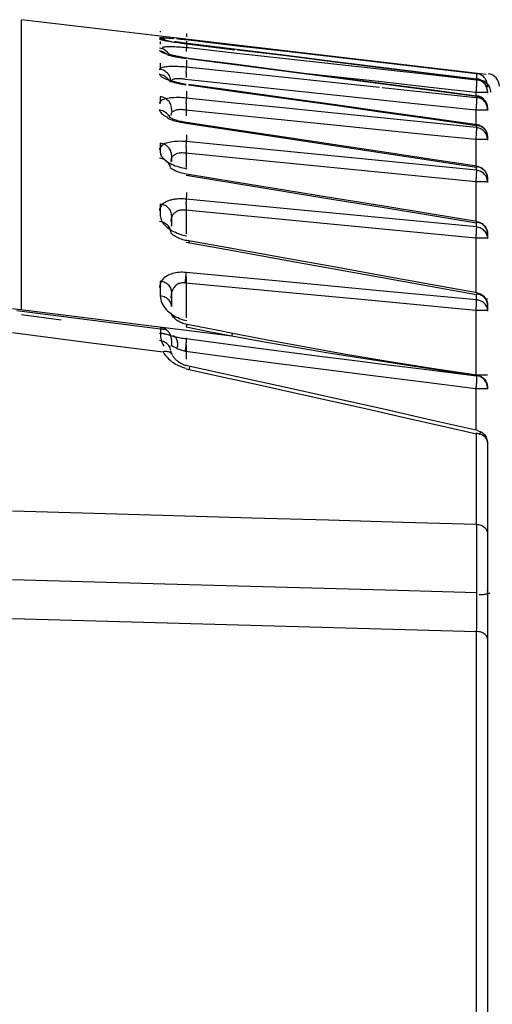
# Model space of a CAD drawing. Units: inches. Extents: x 1 to 29.5, y 1.1 to 20.1.
# Drawn here: x 17 to 17.5, y 12.6 to 13.8 of the extents above; entities that cross this region are included whole.
import ezdxf

# ---------------------------------------------------------------- set-up
doc = ezdxf.new("R2010")
doc.units = ezdxf.units.IN
doc.header["$MEASUREMENT"] = 0
doc.layers.add('Livello 1', color=7, linetype='Continuous')

msp = doc.modelspace()

# ---------------------------------------------------------------- linework, layer by layer
at = {"layer": 'Livello 1', "color": 7, "lineweight": 25, "true_color": 0xffffff}
for points in [[(16.9548, 13.8439), (17.5224, 13.7773)], [(16.9548, 13.49), (16.9548, 13.8432)], [(17.1366, 13.8208), (17.1346, 13.821), (17.1327, 13.8211), (17.1312, 13.8213), (17.1295, 13.8214), (17.1282, 13.8215), (17.1269, 13.8216), (17.1259, 13.8217), (17.125, 13.8217), (17.1244, 13.8217), (17.1238, 13.8217), (17.1235, 13.8216), (17.1235, 13.8215)], [(17.1295, 13.8195), (17.1281, 13.8203), (17.1266, 13.8208), (17.1251, 13.8213), (17.1235, 13.8215)], [(17.1284, 13.8189), (17.1281, 13.8191), (17.1266, 13.8197), (17.1251, 13.8201), (17.1235, 13.8204)], [(17.1235, 13.8204), (17.1235, 13.8203), (17.1238, 13.82), (17.1244, 13.8199), (17.125, 13.8196), (17.1259, 13.8194), (17.1269, 13.8192), (17.1282, 13.8189), (17.1296, 13.8186)], [(17.1243, 13.83), (17.1243, 13.8288)], [(17.1313, 13.8183), (17.1308, 13.8186), (17.1295, 13.8195)], [(17.141, 13.8203), (17.1366, 13.8208)], [(17.1488, 13.8198), (17.144, 13.8204)], [(17.1538, 13.8193), (17.1488, 13.8198)], [(17.1569, 13.8244), (17.1569, 13.8252), (17.1569, 13.8258), (17.1569, 13.8264), (17.1568, 13.8268), (17.1567, 13.827), (17.1566, 13.8271)], [(17.1569, 13.8235), (17.1569, 13.8244)], [(17.1569, 13.8229), (17.1569, 13.8235)], [(17.1355, 13.8006), (17.1351, 13.8014), (17.1343, 13.8027), (17.1332, 13.804), (17.1321, 13.8051), (17.1308, 13.8061), (17.1295, 13.807), (17.1281, 13.8077), (17.1266, 13.8083), (17.1251, 13.8087), (17.1235, 13.809)], [(17.1243, 13.8174), (17.1243, 13.814)], [(17.1589, 13.8093), (17.1563, 13.8095), (17.1537, 13.8097), (17.1511, 13.8099), (17.1487, 13.8101), (17.1463, 13.8103), (17.144, 13.8104), (17.1418, 13.8105), (17.1397, 13.8107), (17.1377, 13.8107), (17.1358, 13.8107), (17.1342, 13.8107), (17.1326, 13.8107), (17.1312, 13.8105), (17.1299, 13.8104), (17.1289, 13.8103), (17.128, 13.8101), (17.1274, 13.8099), (17.1269, 13.8096), (17.1266, 13.8093), (17.1265, 13.809)], [(17.1364, 13.8173), (17.1346, 13.8176), (17.1338, 13.8178), (17.133, 13.818), (17.1323, 13.8181), (17.1316, 13.8182), (17.131, 13.8183), (17.1305, 13.8185), (17.1299, 13.8186), (17.1294, 13.8187), (17.1291, 13.8188), (17.1287, 13.8189), (17.1283, 13.8189), (17.1282, 13.819), (17.1279, 13.8191), (17.1278, 13.8191), (17.1277, 13.8191)], [(17.1296, 13.8186), (17.1312, 13.8182), (17.1329, 13.8179), (17.1347, 13.8176), (17.1366, 13.8172), (17.1388, 13.8169), (17.1411, 13.8165), (17.1434, 13.8162), (17.1458, 13.8158), (17.1482, 13.8154), (17.1508, 13.8151), (17.1533, 13.8148), (17.2154, 13.8071)], [(17.1384, 13.817), (17.1364, 13.8173)], [(17.1392, 13.8192), (17.1391, 13.8192)], [(17.1437, 13.8166), (17.1415, 13.817)], [(17.1461, 13.8162), (17.1437, 13.8166)], [(17.1488, 13.8158), (17.1461, 13.8162)], [(17.1516, 13.8154), (17.1488, 13.8158)], [(17.1545, 13.8151), (17.1516, 13.8154)], [(17.1589, 13.8188), (17.1538, 13.8193)], [(17.1576, 13.8147), (17.1545, 13.8151)], [(17.1559, 13.8145), (17.1558, 13.8144)], [(17.1562, 13.8055), (17.1564, 13.807), (17.1564, 13.8086), (17.1566, 13.81), (17.1566, 13.8114), (17.1568, 13.8126), (17.1568, 13.8138), (17.1568, 13.8147), (17.1568, 13.8156), (17.1568, 13.8163), (17.1568, 13.817), (17.1567, 13.8174), (17.1566, 13.8176)], [(17.2179, 13.8073), (17.1576, 13.8147)], [(17.5138, 13.7773), (17.4551, 13.7841), (17.3963, 13.791), (17.3374, 13.7979), (17.278, 13.8048), (17.2186, 13.8117), (17.1589, 13.8188)], [(17.5138, 13.7697), (17.4545, 13.7763), (17.3953, 13.783), (17.3362, 13.7895), (17.2771, 13.7961), (17.2179, 13.8026), (17.1589, 13.8093)], [(17.5138, 13.7707), (17.4565, 13.7778), (17.3973, 13.7851), (17.3379, 13.7925), (17.278, 13.7999), (17.2179, 13.8073)], [(17.1235, 13.8064), (17.1235, 13.8061), (17.1238, 13.8057), (17.1243, 13.8052), (17.125, 13.8048), (17.1259, 13.8043), (17.1269, 13.8039), (17.1282, 13.8033), (17.1296, 13.8029), (17.1312, 13.8023), (17.1329, 13.8018)], [(17.1321, 13.8017), (17.1308, 13.8027), (17.1295, 13.8036), (17.1281, 13.8043), (17.1266, 13.8049), (17.1251, 13.8053), (17.1235, 13.8056)], [(17.133, 13.8009), (17.1347, 13.8005), (17.1367, 13.7999), (17.1388, 13.7994), (17.1412, 13.799), (17.1435, 13.7985), (17.1458, 13.7981), (17.1483, 13.7976), (17.1508, 13.7972), (17.1533, 13.7968), (17.1558, 13.7965)], [(17.1573, 13.7968), (17.1557, 13.797), (17.154, 13.7973), (17.1524, 13.7976), (17.1508, 13.7979), (17.1494, 13.7981), (17.1479, 13.7984), (17.1465, 13.7987), (17.1452, 13.799), (17.1439, 13.7992), (17.1427, 13.7995), (17.1416, 13.7998), (17.1405, 13.8), (17.1397, 13.8002), (17.1387, 13.8005), (17.1379, 13.8007), (17.1372, 13.8009), (17.1365, 13.8011), (17.1358, 13.8014), (17.1354, 13.8015), (17.1349, 13.8017), (17.1345, 13.8018), (17.1343, 13.802), (17.1341, 13.802)], [(17.1561, 13.7967), (17.156, 13.7967), (17.1558, 13.7965)], [(17.1562, 13.8051), (17.1562, 13.8055)], [(17.1589, 13.7966), (17.1573, 13.7968)], [(17.218, 13.7889), (17.1589, 13.7966)], [(17.1589, 13.7964), (17.2185, 13.7887), (17.278, 13.7809), (17.3373, 13.7731), (17.3963, 13.7653), (17.4551, 13.7576), (17.5138, 13.7498)], [(17.2185, 13.8071), (17.278, 13.7999), (17.3373, 13.7925), (17.3963, 13.7852), (17.4551, 13.7779), (17.5138, 13.7706)], [(17.1558, 13.7859), (17.1533, 13.7861), (17.1509, 13.7863), (17.1483, 13.7864), (17.1458, 13.7866), (17.1436, 13.7867), (17.1412, 13.7867), (17.1389, 13.7867), (17.1368, 13.7867), (17.1349, 13.7866), (17.133, 13.7864), (17.1313, 13.7862), (17.1297, 13.786), (17.1283, 13.7857), (17.127, 13.7854), (17.126, 13.785), (17.1251, 13.7845), (17.1244, 13.7841), (17.1238, 13.7836), (17.1235, 13.7831), (17.1235, 13.7825)], [(17.137, 13.7701), (17.1367, 13.7715), (17.1364, 13.7729), (17.1358, 13.7745), (17.1351, 13.7759), (17.1343, 13.7773), (17.1332, 13.7784), (17.1321, 13.7795), (17.1308, 13.7805), (17.1295, 13.7814), (17.1281, 13.7821), (17.1266, 13.7826), (17.125, 13.7831), (17.1235, 13.7834)], [(17.1243, 13.7909), (17.1243, 13.7851)], [(17.1558, 13.7792), (17.156, 13.7806), (17.1562, 13.7821), (17.1563, 13.7836), (17.1564, 13.785), (17.1566, 13.7864), (17.1566, 13.7877), (17.1566, 13.7889), (17.1567, 13.7899), (17.1568, 13.791), (17.1568, 13.7918), (17.1568, 13.7927), (17.1567, 13.7933), (17.1566, 13.7938), (17.1566, 13.7943)], [(17.2148, 13.7796), (17.1558, 13.7859)], [(17.5139, 13.7501), (17.4566, 13.7577), (17.3975, 13.7654), (17.338, 13.7733), (17.2781, 13.7811), (17.218, 13.7889)], [(17.1235, 13.7776), (17.1235, 13.7769), (17.1238, 13.7763), (17.1244, 13.7756), (17.125, 13.7749), (17.126, 13.7742), (17.127, 13.7735), (17.1283, 13.7728), (17.1297, 13.7721), (17.1313, 13.7713), (17.133, 13.7707), (17.1349, 13.77)], [(17.1344, 13.7703), (17.1343, 13.7706), (17.1332, 13.7718), (17.1321, 13.7729), (17.1308, 13.7739), (17.1295, 13.7747), (17.1281, 13.7755), (17.1266, 13.776), (17.1251, 13.7764), (17.1235, 13.7767)], [(17.1551, 13.7708), (17.1537, 13.7711), (17.1524, 13.7712), (17.151, 13.7715), (17.1496, 13.7716), (17.1482, 13.7717), (17.147, 13.7717), (17.1458, 13.7717), (17.1445, 13.7716), (17.1435, 13.7715), (17.1425, 13.7714), (17.1415, 13.7712), (17.1406, 13.771), (17.1398, 13.7707), (17.1391, 13.7703), (17.1385, 13.77), (17.1381, 13.7696), (17.1377, 13.7691), (17.1376, 13.769)], [(17.1558, 13.7792), (17.1558, 13.7732)], [(17.392, 13.7608), (17.2148, 13.7796)], [(17.5131, 13.7545), (17.4538, 13.761), (17.3946, 13.7677), (17.3031, 13.7778)], [(17.5102, 13.7717), (17.5102, 13.771)], [(17.5239, 13.7563), (17.5239, 13.7579), (17.5236, 13.7595), (17.5232, 13.7611), (17.5227, 13.7626), (17.5219, 13.764), (17.5211, 13.7654), (17.52, 13.7666), (17.519, 13.7678), (17.5177, 13.7688), (17.5163, 13.7696), (17.515, 13.7704), (17.5134, 13.771), (17.5119, 13.7713), (17.5102, 13.7717)], [(17.5103, 13.7774), (17.5104, 13.7773), (17.5105, 13.7771), (17.5105, 13.7768), (17.5106, 13.7764), (17.5106, 13.7759), (17.5106, 13.7753), (17.5106, 13.7745), (17.5106, 13.7737), (17.5105, 13.7728), (17.5105, 13.7718)], [(17.5104, 13.7726), (17.5104, 13.7717)], [(17.5239, 13.7629), (17.5239, 13.7645), (17.5236, 13.7661), (17.5232, 13.7676), (17.5227, 13.7691), (17.5219, 13.7705), (17.5211, 13.7719), (17.52, 13.7731), (17.519, 13.7743), (17.5177, 13.7753), (17.5163, 13.7762), (17.515, 13.7768), (17.5134, 13.7775), (17.5119, 13.7779)], [(17.5154, 13.7769), (17.5138, 13.7773)], [(17.5224, 13.7773), (17.5224, 13.7773)], [(17.1558, 13.7648), (17.1538, 13.7651), (17.1518, 13.7654), (17.1498, 13.7658), (17.148, 13.7661), (17.1464, 13.7665), (17.1447, 13.767), (17.1432, 13.7673), (17.1417, 13.7677), (17.1404, 13.7681), (17.1391, 13.7685), (17.1381, 13.7688), (17.137, 13.7692), (17.1361, 13.7696), (17.1354, 13.7699), (17.1347, 13.7702), (17.1342, 13.7704), (17.1337, 13.7707), (17.1335, 13.7708), (17.1332, 13.7709), (17.1332, 13.771)], [(17.135, 13.7691), (17.1369, 13.7685), (17.1391, 13.7678), (17.1413, 13.7672), (17.1436, 13.7666), (17.1459, 13.7661), (17.1484, 13.7655), (17.1509, 13.7651), (17.1533, 13.7647), (17.1558, 13.7643)], [(17.3323, 13.752), (17.1551, 13.7708)], [(17.1592, 13.7646), (17.1592, 13.7646), (17.159, 13.7644), (17.1589, 13.7642)], [(17.2183, 13.7564), (17.1589, 13.7646)], [(17.1589, 13.7642), (17.2185, 13.7558), (17.278, 13.7475), (17.3373, 13.7392), (17.3963, 13.7309), (17.4551, 13.7227), (17.5138, 13.7143)], [(17.5138, 13.748), (17.3953, 13.7606)], [(17.5103, 13.7699), (17.5104, 13.7697), (17.5105, 13.7693), (17.5105, 13.7689), (17.5105, 13.7684), (17.5105, 13.7676), (17.5105, 13.7669), (17.5105, 13.766), (17.5105, 13.7649), (17.5104, 13.7638), (17.5103, 13.7627), (17.5102, 13.7614), (17.5101, 13.7602), (17.51, 13.7588), (17.5099, 13.7574), (17.5097, 13.756), (17.5096, 13.7547)], [(17.5102, 13.771), (17.5102, 13.7707)], [(17.5239, 13.7555), (17.5239, 13.7571), (17.5236, 13.7587), (17.5232, 13.7602), (17.5227, 13.7616), (17.5219, 13.7631), (17.5211, 13.7645), (17.52, 13.7657), (17.519, 13.7668), (17.5177, 13.7679), (17.5163, 13.7688), (17.515, 13.7694), (17.5134, 13.7701), (17.5118, 13.7705), (17.5102, 13.7707)], [(17.5104, 13.7708), (17.5103, 13.7708)], [(17.5138, 13.7707), (17.5153, 13.7704), (17.5167, 13.7701), (17.5179, 13.7696), (17.5193, 13.769), (17.5205, 13.7683), (17.5216, 13.7675), (17.5226, 13.7665), (17.5236, 13.7656), (17.5245, 13.7645), (17.5252, 13.7633), (17.5259, 13.7622), (17.5264, 13.7608), (17.5269, 13.7595), (17.5272, 13.7582), (17.5274, 13.7567), (17.5274, 13.7553)], [(17.524, 13.762), (17.5225, 13.762)], [(17.5239, 13.7629), (17.5239, 13.7615)], [(17.1558, 13.748), (17.1533, 13.7482), (17.1509, 13.7484), (17.1485, 13.7486), (17.146, 13.7486), (17.1436, 13.7486), (17.1413, 13.7485), (17.1391, 13.7484), (17.1369, 13.7482), (17.1351, 13.748), (17.1331, 13.7477), (17.1314, 13.7473), (17.1299, 13.7468), (17.1284, 13.7463), (17.1271, 13.7458), (17.126, 13.7452), (17.1251, 13.7445), (17.1244, 13.7438), (17.1238, 13.743), (17.1235, 13.7423), (17.1235, 13.7415)], [(17.1243, 13.7497), (17.1243, 13.7413)], [(17.138, 13.735), (17.1379, 13.7366), (17.1376, 13.7381), (17.1372, 13.7396), (17.1366, 13.7409), (17.136, 13.7424), (17.135, 13.7437), (17.134, 13.7448), (17.1329, 13.7459), (17.1317, 13.747), (17.1304, 13.7478), (17.1289, 13.7484), (17.1274, 13.7491), (17.1259, 13.7495), (17.1243, 13.7497)], [(17.1558, 13.7416), (17.156, 13.7429), (17.1562, 13.7443), (17.1563, 13.7458), (17.1564, 13.7471), (17.1564, 13.7483), (17.1566, 13.7496), (17.1566, 13.7508), (17.1566, 13.7519), (17.1567, 13.7529), (17.1567, 13.7538), (17.1567, 13.7546), (17.1567, 13.7553), (17.1566, 13.7558), (17.1566, 13.7563)], [(17.3329, 13.73), (17.2739, 13.736), (17.2148, 13.742), (17.1558, 13.748)], [(17.5141, 13.7149), (17.4567, 13.723), (17.3977, 13.7312), (17.3382, 13.7396), (17.2784, 13.748), (17.2183, 13.7564)], [(17.5096, 13.7332), (17.4505, 13.7395), (17.3323, 13.752)], [(17.5096, 13.7555), (17.5096, 13.7513)], [(17.524, 13.7547), (17.5096, 13.7547)], [(17.5103, 13.7482), (17.5104, 13.748), (17.5104, 13.7476), (17.5105, 13.747), (17.5105, 13.7464), (17.5105, 13.7457), (17.5105, 13.7448), (17.5104, 13.744), (17.5104, 13.743), (17.5103, 13.7419), (17.5103, 13.7408), (17.5102, 13.7397), (17.5101, 13.7384), (17.51, 13.7371), (17.5099, 13.7359), (17.5097, 13.7345), (17.5096, 13.7332)], [(17.5102, 13.7509), (17.5102, 13.7491)], [(17.5239, 13.7341), (17.5239, 13.7356), (17.5236, 13.7372), (17.5232, 13.7387), (17.5227, 13.7402), (17.5219, 13.7416), (17.5211, 13.7429), (17.52, 13.7441), (17.519, 13.7453), (17.5177, 13.7463), (17.5163, 13.7471), (17.515, 13.7479), (17.5134, 13.7484), (17.5118, 13.7489), (17.5102, 13.7491)], [(17.5105, 13.7503), (17.5104, 13.7502), (17.5103, 13.7501)], [(17.5119, 13.7498), (17.5103, 13.7501)], [(17.5105, 13.7503), (17.5119, 13.7501), (17.5133, 13.7497), (17.5147, 13.7492), (17.5159, 13.7486), (17.517, 13.7479), (17.5182, 13.7471), (17.5191, 13.7462), (17.5201, 13.7452), (17.521, 13.7441), (17.5218, 13.7429), (17.5224, 13.7418), (17.523, 13.7405), (17.5234, 13.7391), (17.5237, 13.7378), (17.5239, 13.7364), (17.524, 13.735)], [(17.5239, 13.7359), (17.5239, 13.7374), (17.5236, 13.739), (17.5232, 13.7405), (17.5227, 13.742), (17.5219, 13.7434), (17.5211, 13.7447), (17.52, 13.7459), (17.519, 13.7471), (17.5177, 13.7481), (17.5163, 13.749), (17.515, 13.7497), (17.5134, 13.7503), (17.5119, 13.7507)], [(17.5239, 13.7563), (17.5239, 13.7541)], [(17.1558, 13.7416), (17.1558, 13.7264)], [(17.5239, 13.7359), (17.5239, 13.7327)], [(17.1235, 13.734), (17.1235, 13.733), (17.1238, 13.7321), (17.1244, 13.7311), (17.1251, 13.7302), (17.126, 13.7292), (17.1271, 13.7283), (17.1284, 13.7273), (17.1299, 13.7264), (17.1314, 13.7254), (17.1332, 13.7245)], [(17.1351, 13.7258), (17.1343, 13.7271), (17.1332, 13.7283), (17.1321, 13.7294), (17.1308, 13.7303), (17.1295, 13.7312), (17.1281, 13.7319), (17.1266, 13.7325), (17.1251, 13.7329), (17.1235, 13.7331)], [(17.1332, 13.7237), (17.1351, 13.7228), (17.1371, 13.722), (17.1392, 13.7212), (17.1414, 13.7204), (17.1437, 13.7197), (17.1461, 13.7192), (17.1485, 13.7185), (17.151, 13.718), (17.1533, 13.7176), (17.1558, 13.7172)], [(17.136, 13.7252), (17.1358, 13.7253), (17.1351, 13.7267)], [(17.1558, 13.718), (17.1538, 13.7184), (17.1519, 13.7188), (17.1499, 13.7192), (17.1481, 13.7196), (17.1465, 13.72), (17.1449, 13.7206), (17.1435, 13.721), (17.142, 13.7214), (17.1408, 13.7219), (17.1397, 13.7224), (17.1388, 13.7229), (17.1378, 13.7233), (17.137, 13.7237), (17.1364, 13.724), (17.1358, 13.7244), (17.1355, 13.7246), (17.1352, 13.7248), (17.1351, 13.7249)], [(17.1551, 13.7333), (17.1538, 13.7335), (17.1524, 13.7337), (17.151, 13.7338), (17.1497, 13.7339), (17.1483, 13.7339), (17.1471, 13.7338), (17.1458, 13.7337), (17.1447, 13.7335), (17.1436, 13.7333), (17.1426, 13.733), (17.1415, 13.7326), (17.1407, 13.7322), (17.1399, 13.7317), (17.1392, 13.7311), (17.1385, 13.7306), (17.1381, 13.7299), (17.1377, 13.7291), (17.1374, 13.7284), (17.1372, 13.7276), (17.1372, 13.7268)], [(17.138, 13.735), (17.138, 13.7318)], [(17.5096, 13.6972), (17.4505, 13.7032), (17.3913, 13.7092), (17.3323, 13.7153), (17.1551, 13.7333)], [(17.5103, 13.712), (17.3329, 13.73)], [(17.5096, 13.7341), (17.5096, 13.7162)], [(17.524, 13.7332), (17.5096, 13.7332)], [(17.2154, 13.7092), (17.1558, 13.718)], [(17.1558, 13.7172), (17.2154, 13.7082), (17.2749, 13.6993), (17.334, 13.6904), (17.393, 13.6815), (17.4518, 13.6726), (17.5103, 13.6637)], [(17.1594, 13.7176), (17.1593, 13.7176), (17.1592, 13.7175), (17.159, 13.7172), (17.1589, 13.7169)], [(17.5102, 13.7127), (17.5103, 13.7123), (17.5103, 13.7118), (17.5104, 13.711), (17.5104, 13.7103), (17.5103, 13.7094), (17.5103, 13.7083), (17.5102, 13.7073), (17.5102, 13.7061), (17.5102, 13.7048), (17.5101, 13.7036), (17.5099, 13.7022), (17.5098, 13.7008), (17.5098, 13.6993), (17.5096, 13.698)], [(17.5102, 13.7156), (17.5102, 13.7127)], [(17.5107, 13.7152), (17.5106, 13.7152), (17.5105, 13.715), (17.5103, 13.7147)], [(17.5119, 13.7144), (17.5103, 13.7147)], [(17.5239, 13.6987), (17.5237, 13.7002), (17.5232, 13.7018), (17.5227, 13.7032), (17.522, 13.7046), (17.521, 13.7058), (17.52, 13.707), (17.519, 13.7081), (17.5177, 13.7091), (17.5163, 13.71), (17.5149, 13.7107), (17.5134, 13.7113), (17.5119, 13.7117), (17.5103, 13.712)], [(17.5107, 13.7152), (17.5121, 13.715), (17.5134, 13.7146), (17.5147, 13.7141), (17.516, 13.7135), (17.5171, 13.7127), (17.5183, 13.712), (17.5193, 13.7111), (17.5202, 13.7101), (17.521, 13.709), (17.5218, 13.7078), (17.5224, 13.7066), (17.523, 13.7054), (17.5234, 13.704), (17.5237, 13.7027), (17.5239, 13.7013), (17.524, 13.6999)], [(17.5239, 13.7008), (17.5239, 13.7023), (17.5236, 13.7039), (17.5232, 13.7053), (17.5227, 13.7068), (17.5219, 13.7082), (17.5211, 13.7095), (17.52, 13.7107), (17.519, 13.7118), (17.5177, 13.7127), (17.5163, 13.7136), (17.5149, 13.7143), (17.5134, 13.7149), (17.5119, 13.7153)], [(17.1558, 13.6886), (17.156, 13.6901), (17.1562, 13.6916), (17.1563, 13.6932), (17.1564, 13.6946), (17.1564, 13.696), (17.1566, 13.6972), (17.1566, 13.6985), (17.1566, 13.6996), (17.1566, 13.7006), (17.1566, 13.7015), (17.1566, 13.7023), (17.1566, 13.7029)], [(17.5108, 13.6646), (17.4537, 13.6733), (17.3947, 13.6822), (17.3352, 13.6912), (17.2755, 13.7002), (17.2154, 13.7092)], [(17.5239, 13.7008), (17.5239, 13.6966)], [(17.5239, 13.698), (17.5239, 13.6995)], [(17.1558, 13.6948), (17.1535, 13.695), (17.1511, 13.6951), (17.1486, 13.6952), (17.1462, 13.6951), (17.1438, 13.6951), (17.1415, 13.6949), (17.1393, 13.6947), (17.1373, 13.6943), (17.1352, 13.6939), (17.1334, 13.6934), (17.1317, 13.6929), (17.13, 13.6923), (17.1286, 13.6915), (17.1273, 13.6908), (17.1261, 13.6899), (17.1252, 13.689), (17.1244, 13.6879), (17.1239, 13.6869), (17.1235, 13.6858), (17.1235, 13.6847)], [(17.1243, 13.6928), (17.1243, 13.6817)], [(17.138, 13.6786), (17.1379, 13.6801), (17.1376, 13.6816), (17.1372, 13.683), (17.1366, 13.6843), (17.136, 13.6857), (17.135, 13.687), (17.134, 13.688), (17.1329, 13.6892), (17.1317, 13.6901), (17.1304, 13.691), (17.1289, 13.6916), (17.1274, 13.6921), (17.1259, 13.6926), (17.1243, 13.6928)], [(17.5103, 13.6599), (17.1558, 13.6948)], [(17.1558, 13.6886), (17.1558, 13.6632)], [(17.5096, 13.698), (17.5096, 13.6656)], [(17.524, 13.6972), (17.5096, 13.6972)], [(17.1243, 13.6817), (17.1244, 13.6804), (17.1247, 13.6792), (17.1252, 13.678), (17.126, 13.6766), (17.1269, 13.6754), (17.1281, 13.6741), (17.1293, 13.6728), (17.1308, 13.6717), (17.1325, 13.6705), (17.1343, 13.6693), (17.1362, 13.6683), (17.1382, 13.6673), (17.1403, 13.6664), (17.1425, 13.6654), (17.1448, 13.6646), (17.1471, 13.6638), (17.1495, 13.6632), (17.1519, 13.6627), (17.1542, 13.6622), (17.1566, 13.6616)], [(17.1551, 13.6805), (17.1538, 13.6807), (17.1525, 13.6808), (17.1511, 13.6809), (17.1497, 13.6809), (17.1485, 13.6808), (17.1472, 13.6807), (17.1459, 13.6804), (17.1448, 13.6801), (17.1437, 13.6797), (17.1427, 13.6792), (17.1417, 13.6787), (17.1408, 13.678), (17.14, 13.6773), (17.1392, 13.6765), (17.1386, 13.6757), (17.1381, 13.6748), (17.1377, 13.6738), (17.1374, 13.6727), (17.1372, 13.6717), (17.1372, 13.6705)], [(17.138, 13.6786), (17.138, 13.6704)], [(17.5096, 13.6456), (17.1551, 13.6805)], [(17.1364, 13.6647), (17.1358, 13.666), (17.1351, 13.6673), (17.1343, 13.6686), (17.1332, 13.6698), (17.1321, 13.6708), (17.1308, 13.6717), (17.1295, 13.6725), (17.1281, 13.6732), (17.1266, 13.6738), (17.125, 13.6741), (17.1235, 13.6744)], [(17.1367, 13.6634), (17.1364, 13.6647)], [(17.2157, 13.6454), (17.1562, 13.655), (17.1543, 13.6554), (17.1525, 13.6557), (17.1506, 13.6562), (17.1488, 13.6568), (17.147, 13.6573), (17.1453, 13.6579), (17.1437, 13.6585), (17.1424, 13.6592), (17.1411, 13.6598), (17.1399, 13.6604), (17.1388, 13.661), (17.1381, 13.6616), (17.1374, 13.6621), (17.1369, 13.6625), (17.1366, 13.6628), (17.1364, 13.663)], [(17.5102, 13.6645), (17.5102, 13.6607)], [(17.5119, 13.6634), (17.5103, 13.6637)], [(17.5108, 13.6646), (17.5123, 13.6644), (17.5135, 13.664), (17.5148, 13.6634), (17.5161, 13.6628), (17.5172, 13.6621), (17.5183, 13.6613), (17.5194, 13.6604), (17.5202, 13.6594), (17.5211, 13.6584), (17.5218, 13.6572), (17.5225, 13.656), (17.523, 13.6548), (17.5235, 13.6535), (17.5237, 13.6521), (17.5239, 13.6508), (17.524, 13.6494)], [(17.5239, 13.6502), (17.5239, 13.6517), (17.5236, 13.6532), (17.5232, 13.6546), (17.5227, 13.656), (17.5219, 13.6573), (17.5211, 13.6586), (17.52, 13.6597), (17.519, 13.6608), (17.5177, 13.6617), (17.5163, 13.6627), (17.5149, 13.6633), (17.5134, 13.6638), (17.5119, 13.6643)], [(17.5142, 13.6641), (17.5142, 13.6641), (17.5141, 13.6639), (17.5139, 13.6636), (17.5138, 13.6631)], [(17.1558, 13.6536), (17.2154, 13.6439), (17.2749, 13.6343), (17.334, 13.6246), (17.393, 13.6149), (17.4518, 13.6052), (17.5103, 13.5955)], [(17.1595, 13.6544), (17.1595, 13.6544), (17.1594, 13.6543), (17.1593, 13.654), (17.1591, 13.6536), (17.1589, 13.6531)], [(17.5102, 13.6607), (17.5103, 13.6601), (17.5103, 13.6595), (17.5103, 13.6588), (17.5103, 13.6579), (17.5103, 13.6571), (17.5102, 13.6561), (17.5102, 13.6551), (17.5102, 13.6539), (17.5101, 13.6528), (17.51, 13.6516), (17.5099, 13.6503), (17.5098, 13.649), (17.5097, 13.6478), (17.5096, 13.6464)], [(17.5237, 13.6485), (17.5232, 13.65), (17.5227, 13.6514), (17.522, 13.6528), (17.521, 13.6539), (17.52, 13.6551), (17.519, 13.6562), (17.5177, 13.6572), (17.5163, 13.658), (17.5149, 13.6587), (17.5134, 13.6592), (17.5119, 13.6596), (17.5103, 13.6599)], [(17.511, 13.597), (17.4539, 13.6064), (17.395, 13.6161), (17.3357, 13.6258), (17.2759, 13.6356), (17.2157, 13.6454)], [(17.5096, 13.6464), (17.5096, 13.5981)], [(17.524, 13.6456), (17.5096, 13.6456)], [(17.5239, 13.6471), (17.5237, 13.6485)], [(17.5239, 13.6502), (17.5239, 13.6449)], [(17.5239, 13.6464), (17.5239, 13.6479)], [(17.1558, 13.6188), (17.156, 13.6202), (17.1562, 13.6216), (17.1563, 13.623), (17.1564, 13.6243), (17.1564, 13.6255), (17.1564, 13.6268), (17.1566, 13.628), (17.1566, 13.629), (17.1566, 13.6301), (17.1566, 13.631), (17.1566, 13.6318), (17.1566, 13.6325)], [(17.1558, 13.6245), (17.1542, 13.6246), (17.1526, 13.6247), (17.151, 13.6248), (17.1495, 13.6248), (17.148, 13.6248), (17.1465, 13.6247), (17.1451, 13.6246), (17.1437, 13.6245), (17.1425, 13.6244), (17.1412, 13.6241), (17.1398, 13.6239), (17.1386, 13.6237), (17.1374, 13.6234), (17.1363, 13.6231), (17.1352, 13.6227), (17.1342, 13.6223), (17.1331, 13.6219), (17.1321, 13.6215), (17.1311, 13.6211), (17.1301, 13.6204), (17.1291, 13.6198), (17.1282, 13.6191), (17.1272, 13.6184), (17.1264, 13.6175), (17.1256, 13.6165), (17.1248, 13.6155), (17.1243, 13.6144), (17.1238, 13.6132), (17.1235, 13.6119), (17.1235, 13.6105)], [(17.1243, 13.6184), (17.1243, 13.6042)], [(17.138, 13.6048), (17.1379, 13.6063), (17.1376, 13.6077), (17.1372, 13.6091), (17.1366, 13.6104), (17.136, 13.6117), (17.135, 13.6128), (17.134, 13.614), (17.1329, 13.615), (17.1317, 13.6159), (17.1304, 13.6166), (17.1289, 13.6173), (17.1274, 13.6178), (17.1259, 13.6181), (17.1243, 13.6184)], [(17.5103, 13.5905), (17.2148, 13.6188), (17.1558, 13.6245)], [(17.1558, 13.6188), (17.1558, 13.582)], [(17.1243, 13.6042), (17.1244, 13.6026), (17.1248, 13.6009), (17.1252, 13.5992), (17.1261, 13.5976), (17.127, 13.5961), (17.1283, 13.5944), (17.1296, 13.5929), (17.1311, 13.5913), (17.1327, 13.5899), (17.1346, 13.5886), (17.1366, 13.5872), (17.1385, 13.5859), (17.1406, 13.5849), (17.1428, 13.5839), (17.145, 13.5829), (17.1474, 13.5821), (17.1496, 13.5814), (17.1519, 13.5806), (17.1542, 13.5801), (17.1566, 13.5796)], [(17.1551, 13.6108), (17.1542, 13.611), (17.1533, 13.6111), (17.1524, 13.6112), (17.1516, 13.6112), (17.1508, 13.6112), (17.15, 13.6111), (17.1492, 13.611), (17.1484, 13.6108), (17.1476, 13.6107), (17.1469, 13.6105), (17.1463, 13.6103), (17.1456, 13.61), (17.1449, 13.6097), (17.1443, 13.6095), (17.1436, 13.6091), (17.1431, 13.6087), (17.1425, 13.6083), (17.1419, 13.6079), (17.1413, 13.6074), (17.1408, 13.6069), (17.1403, 13.6062), (17.1397, 13.6056), (17.1392, 13.6048), (17.1388, 13.6039), (17.1383, 13.603), (17.1379, 13.602), (17.1376, 13.6008), (17.1374, 13.5997), (17.1372, 13.5984), (17.1372, 13.597)], [(17.138, 13.6048), (17.138, 13.5915)], [(17.5096, 13.5768), (17.3323, 13.5938), (17.2732, 13.5995), (17.2141, 13.6051), (17.1551, 13.6108)], [(17.137, 13.5851), (17.1367, 13.5864), (17.1364, 13.5878), (17.1358, 13.5891), (17.1351, 13.5904), (17.1343, 13.5916), (17.1332, 13.5927), (17.1321, 13.5936), (17.1308, 13.5946), (17.1295, 13.5953), (17.1281, 13.5959), (17.1266, 13.5965), (17.125, 13.5968), (17.1235, 13.5971)], [(17.1379, 13.5916), (17.1379, 13.5921)], [(17.5102, 13.5913), (17.5103, 13.5906), (17.5103, 13.5898), (17.5103, 13.5889), (17.5102, 13.5879), (17.5102, 13.5868), (17.5102, 13.5856), (17.5101, 13.5843), (17.51, 13.5832), (17.5099, 13.5818), (17.5098, 13.5804), (17.5097, 13.5791), (17.5096, 13.5776)], [(17.5102, 13.5963), (17.5102, 13.5913)], [(17.5239, 13.5825), (17.5239, 13.584), (17.5236, 13.5854), (17.5232, 13.5868), (17.5227, 13.5881), (17.5219, 13.5894), (17.5211, 13.5907), (17.52, 13.5918), (17.519, 13.5928), (17.5177, 13.5937), (17.5163, 13.5945), (17.5149, 13.5951), (17.5134, 13.5956), (17.5119, 13.5961), (17.5102, 13.5963)], [(17.511, 13.597), (17.5109, 13.597), (17.5108, 13.5968), (17.5107, 13.5965), (17.5105, 13.5961), (17.5103, 13.5955)], [(17.511, 13.597), (17.5124, 13.5967), (17.5137, 13.5963), (17.515, 13.5958), (17.5162, 13.5952), (17.5173, 13.5945), (17.5184, 13.5936), (17.5194, 13.5928), (17.5203, 13.5917), (17.5211, 13.5907), (17.5218, 13.5896), (17.5225, 13.5883), (17.523, 13.5871), (17.5235, 13.5858), (17.5238, 13.5845), (17.5239, 13.5832), (17.524, 13.5818)], [(17.1371, 13.5843), (17.137, 13.5845)], [(17.2162, 13.5632), (17.1566, 13.5738), (17.155, 13.5741), (17.1533, 13.5745), (17.1517, 13.5749), (17.1501, 13.5755), (17.1485, 13.576), (17.1469, 13.5767), (17.1455, 13.5774), (17.1441, 13.578), (17.1428, 13.5787), (17.1417, 13.5795), (17.1406, 13.5802), (17.1397, 13.5809), (17.1389, 13.5816), (17.1383, 13.5822), (17.1378, 13.5828), (17.1374, 13.5832), (17.1372, 13.5836)], [(17.5232, 13.5811), (17.5227, 13.5824), (17.522, 13.5836), (17.521, 13.5849), (17.52, 13.5859), (17.519, 13.587), (17.5177, 13.5879), (17.5163, 13.5887), (17.5149, 13.5894), (17.5134, 13.5898), (17.5119, 13.5902), (17.5103, 13.5905)], [(17.5237, 13.5797), (17.5232, 13.5811)], [(17.5239, 13.5776), (17.5239, 13.5791), (17.5236, 13.5805)], [(17.5239, 13.5825), (17.5239, 13.5761)], [(17.1558, 13.5718), (17.2155, 13.5611), (17.275, 13.5504), (17.3342, 13.5398), (17.3932, 13.5291), (17.4519, 13.5184), (17.5103, 13.5077)], [(17.1598, 13.5729), (17.1597, 13.5729), (17.1595, 13.5727), (17.1595, 13.5725), (17.1593, 13.5721), (17.1591, 13.5716), (17.1589, 13.5709)], [(17.5096, 13.5776), (17.5096, 13.511)], [(17.524, 13.5768), (17.5096, 13.5768)], [(17.5113, 13.51), (17.4544, 13.5203), (17.3956, 13.5309), (17.3363, 13.5417), (17.2764, 13.5524), (17.2162, 13.5632)], [(17.1558, 13.5348), (17.1537, 13.5349), (17.1516, 13.535), (17.1495, 13.535), (17.1474, 13.5349), (17.1453, 13.5347), (17.1433, 13.5344), (17.1413, 13.534), (17.1393, 13.5335), (17.1374, 13.5329), (17.1356, 13.5322), (17.1338, 13.5314), (17.1322, 13.5305), (17.1306, 13.5295), (17.1292, 13.5283), (17.1278, 13.527), (17.1266, 13.5256), (17.1256, 13.5241), (17.1248, 13.5226), (17.1242, 13.521), (17.1238, 13.5194), (17.1235, 13.5178), (17.1235, 13.5163)], [(17.1551, 13.5228), (17.1552, 13.5242), (17.1553, 13.5257), (17.1555, 13.5272), (17.1556, 13.5287), (17.1557, 13.5301), (17.1558, 13.5313), (17.1558, 13.5326), (17.1558, 13.5337), (17.1558, 13.5347), (17.1558, 13.5355)], [(17.2739, 13.5237), (17.1558, 13.5348)], [(17.1243, 13.524), (17.1243, 13.5061)], [(17.138, 13.5113), (17.1379, 13.5126), (17.1376, 13.5139), (17.1372, 13.5153), (17.1366, 13.5164), (17.136, 13.5176), (17.135, 13.5188), (17.134, 13.5198), (17.1329, 13.5208), (17.1317, 13.5216), (17.1304, 13.5223), (17.1289, 13.5229), (17.1274, 13.5234), (17.1259, 13.5237), (17.1243, 13.524)], [(17.1551, 13.5219), (17.1539, 13.5221), (17.1528, 13.5221), (17.1516, 13.5221), (17.1505, 13.522), (17.1493, 13.5218), (17.1482, 13.5215), (17.1471, 13.5212), (17.1459, 13.5207), (17.1449, 13.5201), (17.1439, 13.5194), (17.1429, 13.5186), (17.1419, 13.5177), (17.1412, 13.5166), (17.1403, 13.5155), (17.1396, 13.5142), (17.1388, 13.5128), (17.1383, 13.5114), (17.1379, 13.5098), (17.1375, 13.5083), (17.1374, 13.5066), (17.1372, 13.5051), (17.1372, 13.5035)], [(17.2732, 13.5107), (17.1551, 13.5219)], [(17.1558, 13.5296), (17.1558, 13.4793)], [(17.392, 13.5125), (17.2739, 13.5237)], [(17.138, 13.5113), (17.138, 13.4934)], [(17.3913, 13.4996), (17.2732, 13.5107)], [(17.5103, 13.5014), (17.392, 13.5125)], [(17.5102, 13.5085), (17.5102, 13.5022)], [(17.5239, 13.4956), (17.5239, 13.4969), (17.5236, 13.4983), (17.5232, 13.4995), (17.5227, 13.5008), (17.5219, 13.5021), (17.5211, 13.5032), (17.52, 13.5042), (17.519, 13.5051), (17.5177, 13.5061), (17.5163, 13.5068), (17.5149, 13.5075), (17.5134, 13.5079), (17.5119, 13.5083), (17.5102, 13.5085)], [(17.5113, 13.51), (17.5113, 13.51), (17.5112, 13.5099), (17.511, 13.5097), (17.5108, 13.5094), (17.5107, 13.5089), (17.5105, 13.5084), (17.5103, 13.5077)], [(17.5113, 13.51), (17.5126, 13.5097), (17.5139, 13.5092), (17.5152, 13.5087), (17.5163, 13.5081), (17.5175, 13.5073), (17.5186, 13.5065), (17.5194, 13.5057), (17.5204, 13.5046), (17.5212, 13.5036), (17.5219, 13.5025), (17.5225, 13.5013), (17.523, 13.5), (17.5235, 13.4988), (17.5238, 13.4974), (17.5239, 13.4961), (17.524, 13.4948)], [(17.1243, 13.5061), (17.1244, 13.5039), (17.1248, 13.5018), (17.1253, 13.4997), (17.1262, 13.4975), (17.1273, 13.4954), (17.1286, 13.4934), (17.13, 13.4915), (17.1316, 13.4896), (17.1333, 13.4878), (17.1352, 13.4861), (17.1372, 13.4846), (17.1392, 13.4831), (17.1413, 13.4818), (17.1435, 13.4805), (17.1456, 13.4796), (17.1478, 13.4786), (17.15, 13.4778), (17.1522, 13.4771), (17.1544, 13.4765), (17.1566, 13.476)], [(17.138, 13.4934), (17.1379, 13.4948), (17.1376, 13.4961), (17.1372, 13.4973), (17.1366, 13.4986), (17.136, 13.4997), (17.135, 13.5008), (17.134, 13.5019), (17.1329, 13.5028), (17.1317, 13.5037), (17.1304, 13.5044), (17.1289, 13.505), (17.1274, 13.5055), (17.1259, 13.5058), (17.1243, 13.5061)], [(17.5096, 13.4885), (17.3913, 13.4996)], [(17.5102, 13.5022), (17.5102, 13.5014), (17.5102, 13.5006), (17.5102, 13.4997), (17.5102, 13.4988), (17.5102, 13.4977), (17.5102, 13.4966), (17.5101, 13.4954), (17.51, 13.4943), (17.5099, 13.4931), (17.5098, 13.4918), (17.5097, 13.4906), (17.5096, 13.4893)], [(17.5232, 13.4925), (17.5227, 13.4937), (17.522, 13.4949), (17.521, 13.496), (17.52, 13.4971), (17.519, 13.498), (17.5177, 13.4989), (17.5163, 13.4997), (17.5149, 13.5003), (17.5134, 13.5008), (17.5119, 13.5011), (17.5103, 13.5014)], [(17.524, 13.502), (17.5222, 13.502)], [(17.5239, 13.4956), (17.5239, 13.4877)], [(16.9437, 13.4909), (17.2115, 13.4572)], [(17.1307, 13.4647), (16.9491, 13.4879)], [(17.0033, 13.4766), (16.9548, 13.4829)], [(17.1571, 13.4712), (17.1567, 13.4713), (17.155, 13.4717), (17.1536, 13.4721), (17.152, 13.4726), (17.1506, 13.4731), (17.1492, 13.4738), (17.1479, 13.4744), (17.1466, 13.4751), (17.1454, 13.4759), (17.1442, 13.4766), (17.1431, 13.4775), (17.142, 13.4784), (17.1411, 13.4793), (17.1401, 13.4802), (17.1394, 13.4812), (17.1387, 13.4821), (17.1382, 13.483), (17.1377, 13.4838), (17.1374, 13.4845), (17.1373, 13.4851), (17.1372, 13.4856), (17.1372, 13.4858)], [(17.138, 13.4934), (17.138, 13.4934)], [(17.5096, 13.4893), (17.5096, 13.4103)], [(17.524, 13.4885), (17.5096, 13.4885)], [(17.5239, 13.4893), (17.5239, 13.4906), (17.5236, 13.4919), (17.5232, 13.4932)], [(17.1571, 13.4712), (17.157, 13.4712), (17.1569, 13.4711), (17.1567, 13.4708), (17.1566, 13.4704), (17.1564, 13.4699), (17.1561, 13.4692), (17.1558, 13.4684)], [(17.1948, 13.4638), (17.1571, 13.4712)], [(17.1277, 13.4372), (17.0824, 13.4431), (17.0367, 13.449), (16.9437, 13.461)], [(17.1251, 13.4606), (17.1248, 13.4606), (17.1243, 13.4606), (17.1239, 13.4605), (17.1238, 13.4603), (17.1237, 13.46)], [(17.1244, 13.4676), (17.1245, 13.467), (17.1245, 13.4663)], [(17.138, 13.4523), (17.1379, 13.4539), (17.1376, 13.4555), (17.1372, 13.4571), (17.1366, 13.4586), (17.136, 13.4599), (17.1351, 13.4613), (17.1341, 13.4625), (17.133, 13.4636), (17.1318, 13.4647), (17.1305, 13.4655), (17.1291, 13.4663), (17.1275, 13.4669), (17.126, 13.4673), (17.1244, 13.4676)], [(17.1245, 13.4644), (17.1244, 13.4617)], [(17.1244, 13.4617), (17.1244, 13.4585)], [(17.1244, 13.4585), (17.1245, 13.4572), (17.1247, 13.4557), (17.125, 13.4542), (17.1254, 13.4525), (17.126, 13.4508), (17.1268, 13.4489), (17.1275, 13.4468), (17.1286, 13.4447)], [(17.1245, 13.4663), (17.1245, 13.4644)], [(17.1251, 13.4606), (17.1251, 13.4606)], [(17.132, 13.4589), (17.1312, 13.4592), (17.1303, 13.4594), (17.1295, 13.4596), (17.1287, 13.4598), (17.128, 13.46), (17.1271, 13.4602), (17.1264, 13.4604), (17.1256, 13.4605), (17.1251, 13.4606)], [(17.1358, 13.4577), (17.1338, 13.4584), (17.132, 13.4589)], [(17.1558, 13.4684), (17.1837, 13.4628)], [(17.1837, 13.4628), (17.2115, 13.4572)], [(17.2128, 13.4601), (17.1948, 13.4638)], [(17.2128, 13.4601), (17.2128, 13.4601), (17.2126, 13.46), (17.2124, 13.4597), (17.2123, 13.4593), (17.2121, 13.4588), (17.2118, 13.4581), (17.2115, 13.4572)], [(17.5108, 13.4094), (17.456, 13.4176), (17.4022, 13.4261), (17.3508, 13.4347), (17.3019, 13.4433), (17.2553, 13.4519), (17.2128, 13.4601)], [(17.137, 13.4393), (17.1367, 13.4408), (17.1364, 13.4421), (17.1358, 13.4435), (17.1351, 13.4447), (17.1343, 13.446), (17.1332, 13.4471), (17.1322, 13.4481), (17.1309, 13.449), (17.1296, 13.4498), (17.1282, 13.4504), (17.1268, 13.451), (17.1252, 13.4514), (17.1235, 13.4517)], [(17.1381, 13.4571), (17.1358, 13.4577)], [(17.138, 13.4523), (17.138, 13.4454)], [(17.1404, 13.4564), (17.1392, 13.4568), (17.1381, 13.4571)], [(17.1451, 13.4424), (17.1454, 13.4438), (17.1456, 13.4452), (17.1456, 13.4465), (17.1456, 13.4478), (17.1455, 13.4492), (17.1453, 13.4504), (17.145, 13.4515), (17.1447, 13.4525), (17.1443, 13.4536), (17.1438, 13.4544), (17.1432, 13.4553), (17.1426, 13.4559), (17.1419, 13.4564), (17.1412, 13.4569), (17.1404, 13.4572)], [(17.1561, 13.4535), (17.1543, 13.4538), (17.1524, 13.454), (17.1506, 13.4543), (17.1488, 13.4546), (17.1472, 13.4549), (17.1456, 13.4552), (17.144, 13.4555), (17.1427, 13.4558), (17.1413, 13.4561), (17.1404, 13.4564)], [(17.1551, 13.4389), (17.1553, 13.4404), (17.1555, 13.4419), (17.1556, 13.4433), (17.1558, 13.4446), (17.1559, 13.4459), (17.156, 13.4472), (17.1561, 13.4484), (17.1562, 13.4495), (17.1563, 13.4504), (17.1563, 13.4514), (17.1563, 13.4522), (17.1563, 13.4529), (17.1563, 13.4534), (17.1563, 13.4538), (17.1562, 13.4541), (17.1561, 13.4542), (17.1561, 13.4542)], [(17.3929, 13.4228), (17.3653, 13.4263), (17.3125, 13.433), (17.2598, 13.4399), (17.2072, 13.4467), (17.1561, 13.4535)], [(17.2115, 13.4572), (17.2318, 13.4536), (17.2516, 13.4501), (17.2709, 13.4466), (17.29, 13.4434), (17.3087, 13.4402), (17.3273, 13.4371), (17.3457, 13.4342), (17.364, 13.4312), (17.3823, 13.4283), (17.4006, 13.4254), (17.4191, 13.4226), (17.4376, 13.4198), (17.4562, 13.417), (17.4746, 13.4143), (17.4927, 13.4116), (17.5105, 13.4091)], [(17.1393, 13.4341), (17.1388, 13.4348), (17.1382, 13.4355), (17.1373, 13.4363), (17.1364, 13.4369), (17.1354, 13.4373), (17.1343, 13.4378), (17.133, 13.438), (17.1318, 13.4382), (17.1305, 13.4382), (17.1291, 13.4382), (17.1277, 13.438)], [(17.1277, 13.438), (17.1292, 13.4355), (17.1308, 13.4333), (17.1326, 13.4312), (17.1345, 13.4293), (17.1365, 13.4275), (17.1386, 13.4257), (17.1407, 13.4242), (17.1429, 13.4229), (17.1451, 13.4217), (17.1474, 13.4206), (17.1495, 13.4197), (17.1516, 13.419), (17.1537, 13.4183), (17.1558, 13.4178)], [(17.1372, 13.4384), (17.1371, 13.4386)], [(17.1431, 13.4427), (17.1413, 13.4437), (17.1405, 13.4441), (17.1398, 13.4445), (17.1391, 13.4448), (17.1386, 13.445), (17.1382, 13.4452), (17.1378, 13.4453), (17.1375, 13.4453), (17.1374, 13.4452), (17.1372, 13.445), (17.1372, 13.4448)], [(17.1393, 13.4341), (17.1392, 13.4342), (17.1387, 13.4351), (17.1383, 13.4358), (17.1381, 13.4365), (17.1377, 13.4371), (17.1374, 13.4376), (17.1373, 13.4381), (17.1372, 13.4384)], [(17.138, 13.4446), (17.1379, 13.4461)], [(17.1451, 13.4416), (17.1441, 13.4421), (17.1431, 13.4427)], [(17.1551, 13.4382), (17.1538, 13.4385), (17.1525, 13.4389), (17.1511, 13.4393), (17.1498, 13.4397), (17.1486, 13.4401), (17.1474, 13.4406), (17.1463, 13.441), (17.1451, 13.4416)], [(17.5096, 13.3927), (17.4457, 13.4007), (17.3837, 13.4085), (17.3237, 13.4162), (17.2656, 13.4237), (17.2093, 13.431), (17.1551, 13.4382)], [(17.1558, 13.4458), (17.1558, 13.4287)], [(17.1573, 13.4206), (17.1562, 13.4209), (17.155, 13.4212), (17.1539, 13.4216), (17.1527, 13.4221), (17.1515, 13.4226), (17.1505, 13.4231), (17.1493, 13.4237), (17.1482, 13.4243), (17.1473, 13.4249), (17.1464, 13.4256), (17.1454, 13.4263), (17.1446, 13.427), (17.1438, 13.4277), (17.143, 13.4285), (17.1423, 13.4292), (17.1417, 13.43), (17.1411, 13.4308), (17.1404, 13.4315), (17.1398, 13.4324), (17.1394, 13.4332), (17.1393, 13.4333)], [(17.5105, 13.408), (17.4466, 13.416), (17.3929, 13.4228)], [(17.1558, 13.417), (17.1979, 13.4078), (17.2414, 13.3982), (17.2866, 13.3881), (17.3325, 13.3778), (17.3786, 13.3675), (17.424, 13.3572), (17.4678, 13.3472), (17.5103, 13.3374)], [(17.5119, 13.3415), (17.4567, 13.354), (17.399, 13.3671), (17.34, 13.3803), (17.2798, 13.3937), (17.2184, 13.4072), (17.1573, 13.4206)], [(17.1604, 13.4191), (17.1603, 13.4191), (17.1603, 13.419), (17.1601, 13.4188), (17.1599, 13.4184), (17.1597, 13.4178), (17.1594, 13.4172), (17.1592, 13.4164), (17.1589, 13.4156)], [(17.5105, 13.408), (17.5105, 13.4078), (17.5107, 13.4076), (17.5107, 13.4071), (17.5107, 13.4065), (17.5107, 13.4059), (17.5107, 13.405), (17.5107, 13.4041), (17.5106, 13.4031), (17.5105, 13.402), (17.5104, 13.4009), (17.5103, 13.3996), (17.5102, 13.3983), (17.5101, 13.397), (17.5099, 13.3955), (17.5098, 13.3941), (17.5096, 13.3927)], [(17.5105, 13.4099), (17.5105, 13.4095), (17.5104, 13.4091), (17.5104, 13.4089), (17.5104, 13.4088)], [(17.5239, 13.3935), (17.5239, 13.3951), (17.5236, 13.3967), (17.5232, 13.3982), (17.5227, 13.3996), (17.522, 13.4011), (17.5211, 13.4024), (17.5201, 13.4037), (17.5191, 13.4048), (17.5177, 13.4058), (17.5164, 13.4067), (17.5151, 13.4075), (17.5135, 13.4081), (17.512, 13.4085), (17.5104, 13.4088)], [(17.5108, 13.4094), (17.5108, 13.4094), (17.5107, 13.4093), (17.5105, 13.4091)], [(17.5121, 13.4088), (17.5105, 13.4091)], [(17.5108, 13.4094), (17.5122, 13.4091)], [(17.524, 13.4092), (17.5116, 13.4092)], [(17.5239, 13.3957), (17.5237, 13.3972), (17.5232, 13.3987), (17.5227, 13.4002), (17.522, 13.4015), (17.5211, 13.4028), (17.5201, 13.4041), (17.519, 13.4052), (17.5178, 13.4062), (17.5165, 13.407), (17.5151, 13.4078), (17.5136, 13.4084), (17.5121, 13.4088)], [(17.5122, 13.4091), (17.5135, 13.4087), (17.5148, 13.4082), (17.5161, 13.4076), (17.5171, 13.4069), (17.5183, 13.406), (17.5193, 13.4052), (17.5202, 13.4042), (17.521, 13.4031), (17.5218, 13.402), (17.5224, 13.4008), (17.523, 13.3995), (17.5235, 13.3982), (17.5237, 13.3969), (17.5239, 13.3955), (17.524, 13.3941)], [(17.5096, 13.3935), (17.5096, 13.3427)], [(17.524, 13.3927), (17.5096, 13.3927)], [(17.5239, 13.3949), (17.5239, 13.3964)], [(17.5239, 13.3949), (17.5239, 13.392)], [(17.5102, 13.3382), (17.5102, 13.2273)], [(17.5239, 13.3271), (17.5239, 13.3283), (17.5236, 13.3294), (17.5232, 13.3305), (17.5227, 13.3316), (17.5219, 13.3327), (17.5211, 13.3336), (17.52, 13.3346), (17.519, 13.3353), (17.5177, 13.3361), (17.5163, 13.3367), (17.5149, 13.3372), (17.5134, 13.3377), (17.5119, 13.3381), (17.5102, 13.3382)], [(17.5119, 13.3415), (17.5134, 13.341), (17.5148, 13.3405), (17.5162, 13.3398), (17.5174, 13.339), (17.5186, 13.3381), (17.5197, 13.3371), (17.5206, 13.336), (17.5216, 13.3348), (17.5222, 13.3335), (17.5229, 13.3322), (17.5233, 13.3308), (17.5237, 13.3293), (17.5239, 13.3278), (17.524, 13.3264)], [(17.5154, 13.3397), (17.5153, 13.3396), (17.5152, 13.3396), (17.515, 13.3392), (17.5148, 13.3387), (17.5146, 13.3381), (17.5143, 13.3375), (17.5141, 13.3366), (17.5138, 13.3358)], [(17.5239, 13.3271), (17.5239, 10.7546)], [(17.5103, 13.2266), (17.421, 13.2292), (17.3297, 13.2318), (17.2362, 13.2345), (17.1408, 13.2373), (17.0433, 13.2401), (16.9437, 13.243)], [(17.5102, 13.2273), (17.5103, 13.2231), (17.5103, 13.2185), (17.5104, 13.2138), (17.5104, 13.2089), (17.5105, 13.204), (17.5105, 13.1988), (17.5105, 13.1935), (17.5105, 13.1882), (17.5105, 13.1826), (17.5105, 13.1772), (17.5105, 13.1717), (17.5104, 13.1661), (17.5104, 13.1605), (17.5104, 13.1549)], [(17.5239, 13.2175), (17.5237, 13.2185), (17.5232, 13.2196), (17.5227, 13.2206), (17.522, 13.2215), (17.521, 13.2224), (17.52, 13.2232), (17.519, 13.224), (17.5177, 13.2247), (17.5163, 13.2253), (17.5149, 13.2257), (17.5134, 13.2261), (17.5119, 13.2264), (17.5103, 13.2266)], [(17.5239, 13.2172), (17.5239, 13.2182)], [(17.1297, 13.1539), (16.9437, 13.1592)], [(17.5103, 13.1431), (17.414, 13.1459), (17.1297, 13.1539)], [(17.5104, 13.1549), (17.5103, 13.1438)], [(17.524, 13.1464), (17.5239, 13.146), (17.5237, 13.1457), (17.5232, 13.1454)], [(17.5103, 13.1438), (17.5103, 13.1378)], [(17.5103, 13.1378), (17.5104, 13.1315)], [(17.5267, 13.1429), (17.5261, 13.1425), (17.5254, 13.1423), (17.5246, 13.142), (17.5235, 13.1417), (17.5224, 13.1415), (17.5212, 13.1413), (17.5198, 13.1411), (17.5185, 13.1409), (17.5169, 13.1408), (17.5154, 13.1407), (17.5138, 13.1406)], [(17.5104, 13.1315), (17.5104, 13.1253)], [(17.5104, 13.1253), (17.5105, 13.1192)], [(16.9437, 13.1119), (17.5103, 13.096)], [(17.5105, 13.1192), (17.5104, 13.1132)], [(17.5104, 13.1132), (17.5104, 13.1073)], [(17.5104, 13.1073), (17.5103, 13.1019), (17.5103, 13.0993), (17.5102, 13.0968)], [(17.5102, 13.0968), (17.5102, 12.4154)], [(17.5239, 13.0877), (17.5237, 13.0887), (17.5232, 13.0896), (17.5227, 13.0906), (17.522, 13.0914), (17.521, 13.0922), (17.52, 13.093), (17.519, 13.0937), (17.5177, 13.0943), (17.5163, 13.0949), (17.5149, 13.0953), (17.5134, 13.0956), (17.5119, 13.0959), (17.5103, 13.096)], [(17.5239, 13.0875), (17.5239, 13.0884)]]:
    msp.add_lwpolyline(points, dxfattribs=at)
msp.add_open_spline([(17.5385, 13.7624), (17.5385, 13.7703), (17.5327, 13.7769), (17.5249, 13.7778)], degree=3, dxfattribs=at)

doc.saveas('drawing.dxf')
